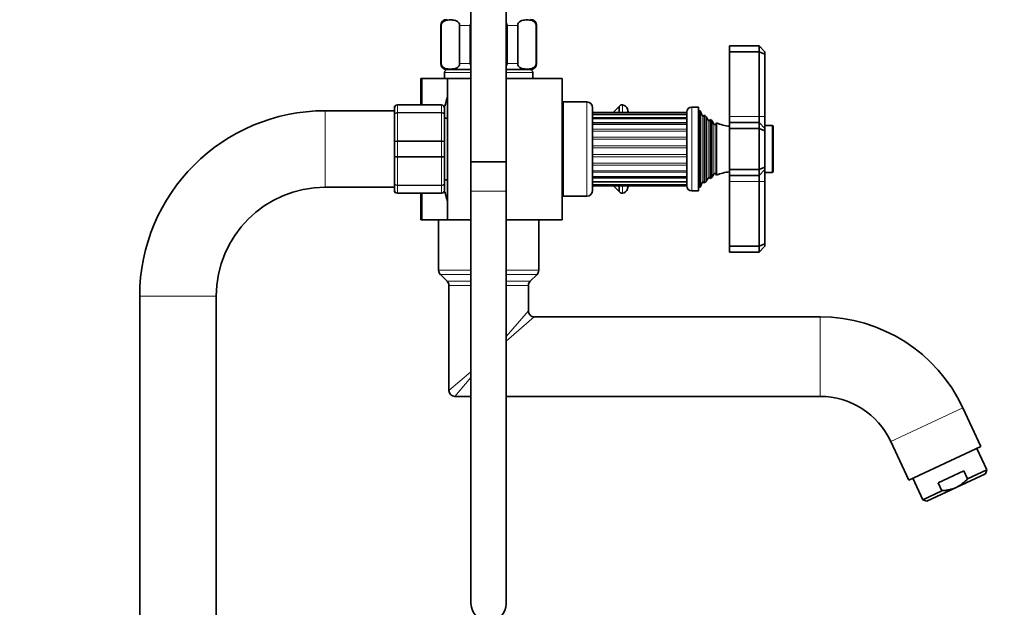
# Model space of a CAD drawing. Units: millimetres. Extents: x 0 to 2442, y 0 to 2750.
# Drawn here: x 1849 to 2184, y 1792 to 1992 of the extents above; entities that cross this region are included whole.
import ezdxf
from ezdxf import colors
from ezdxf.entities.mleader import LeaderData, LeaderLine
from ezdxf.math import Vec2, Vec3

# ---------------------------------------------------------------- set-up
doc = ezdxf.new("R2010")
doc.units = ezdxf.units.MM
doc.layers.add('DV4_Défaut', color=7, linetype='Continuous')
doc.layers.add('Défaut', color=7, linetype='Continuous')

# ---------------------------------------------------------------- blocks, each defined once
blk = doc.blocks.new('_DOT')
at = {"color": 0}
blk.add_line((0, 0), (-1, 0), dxfattribs=at)
at = {"color": 0, "const_width": 0.333}
blk.add_lwpolyline([(-0.1665, 0, 1), (0.1665, 0, 1)], format="xyb", close=True, dxfattribs=at)
blk = doc.blocks.new('SE3')
at = {"layer": 'DV4_Défaut', "color": 7, "linetype": 'Continuous', "lineweight": 35}
for p, q in [((2002.44, 2018.72), (2002.44, 1943.72)), ((2014.44, 1943.72), (2014.44, 2018.72)), ((1992.19, 1990.08), (1992.19, 1977.08)), ((1992.33, 1977.08), (1992.33, 1990.08)), ((1998.58, 1977.08), (1998.58, 1990.08)), ((2002.19, 1977.08), (2002.19, 1990.08)), ((2014.69, 1977.08), (2014.69, 1990.08)), ((2018.31, 1977.08), (2018.31, 1990.08)), ((2024.56, 1977.08), (2024.56, 1990.08)), ((2024.69, 1977.08), (2024.69, 1990.08)), ((2090.24, 1983.08), (2090.24, 1981.08)), ((2100.24, 1983.08), (2090.24, 1983.08)), ((2100.24, 1981.08), (2100.24, 1983.08)), ((2102.24, 1981.08), (2100.24, 1983.08)), ((2090.24, 1981.08), (2090.24, 1959.08)), ((2100.24, 1981.08), (2090.24, 1981.08)), ((2100.24, 1959.08), (2100.24, 1981.08)), ((2102.24, 1980.25), (2100.24, 1981.08)), ((2102.24, 1981.08), (2102.24, 1980.25)), ((2102.24, 1980.25), (2102.24, 1959.08)), ((1993.44, 1974.08), (1993.44, 1972.08)), ((1994.19, 1975.08), (2002.44, 1975.08)), ((2014.44, 1975.08), (2022.69, 1975.08)), ((2023.44, 1972.08), (2023.44, 1974.08)), ((1985.89, 1972.08), (1985.44, 1972.08)), ((1985.44, 1963.08), (1985.44, 1972.08)), ((1994.44, 1972.08), (1985.89, 1972.08)), ((1994.44, 1972.08), (2002.44, 1972.08)), ((1994.44, 1972.08), (1994.44, 1924.08)), ((2014.44, 1972.08), (2033.44, 1972.08)), ((2033.44, 1924.08), (2033.44, 1972.08)), ((1977.44, 1963.08), (1992.44, 1963.08)), ((2033.74, 1964.08), (2033.74, 1932.08)), ((2041.74, 1964.08), (2033.74, 1964.08)), ((1976.44, 1961.08), (1952.94, 1961.08)), ((1976.44, 1959.74), (1976.44, 1962.08)), ((1976.44, 1950.41), (1976.44, 1959.74)), ((1993.44, 1962.08), (1993.44, 1959.74)), ((1993.44, 1959.74), (1993.44, 1950.41)), ((2033.74, 1960.08), (2033.44, 1960.08)), ((2043.74, 1934.08), (2043.74, 1962.08)), ((2075.74, 1960.49), (2043.74, 1960.49)), ((2075.74, 1959.8), (2043.74, 1959.8)), ((2052.7, 1962.49), (2050.71, 1960.49)), ((2052.7, 1960.49), (2052.7, 1962.49)), ((2075.74, 1960.63), (2075.74, 1935.53)), ((2079.74, 1962.33), (2077.44, 1962.33)), ((2079.74, 1962.33), (2079.74, 1933.83)), ((2080.24, 1961.08), (2079.74, 1961.08)), ((2080.24, 1961.08), (2080.24, 1935.08)), ((2080.97, 1959.46), (2080.24, 1961.08)), ((2081.65, 1959.63), (2081.49, 1959.4)), ((2081.65, 1959.63), (2081.65, 1936.53)), ((1994.44, 1958.58), (1993.44, 1958.58)), ((2075.74, 1958.46), (2043.74, 1958.46)), ((2075.74, 1956.55), (2043.74, 1956.55)), ((2082.35, 1959.03), (2082.35, 1937.12)), ((2082.98, 1957.93), (2082.35, 1959.03)), ((2083.62, 1958.12), (2083.5, 1957.93)), ((2083.62, 1938.03), (2083.62, 1958.12)), ((2084.22, 1957.76), (2084.22, 1938.4)), ((2084.9, 1956.58), (2084.22, 1957.76)), ((2085.81, 1956.96), (2085.59, 1956.58)), ((2085.81, 1939.19), (2085.81, 1956.96)), ((2090.24, 1959.08), (2090.24, 1957.08)), ((2090.24, 1957.08), (2090.24, 1955.08)), ((2100.24, 1957.08), (2090.24, 1957.08)), ((2100.24, 1957.08), (2100.24, 1959.08)), ((2100.24, 1955.08), (2100.24, 1957.08)), ((2102.24, 1955.08), (2100.24, 1957.08)), ((2102.24, 1959.08), (2102.24, 1955.08)), ((2104.74, 1956.08), (2102.24, 1956.08)), ((2090.24, 1955.08), (2090.24, 1941.08)), ((2100.24, 1955.08), (2090.24, 1955.08)), ((2100.24, 1941.08), (2100.24, 1955.08)), ((2100.24, 1955.08), (2102.24, 1954.25)), ((2102.24, 1955.08), (2102.24, 1954.25)), ((2102.24, 1954.25), (2102.24, 1941.91)), ((2105.04, 1940.38), (2105.04, 1955.78)), ((1976.44, 1945.74), (1976.44, 1950.41)), ((1993.44, 1950.41), (1993.44, 1945.74)), ((1976.44, 1936.41), (1976.44, 1945.74)), ((1993.44, 1945.74), (1993.44, 1936.41)), ((2002.44, 1943.72), (2014.44, 1943.72)), ((2002.44, 1943.72), (2002.44, 1933.72)), ((2014.44, 1943.72), (2002.44, 1943.72)), ((2014.44, 1933.72), (2014.44, 1943.72)), ((2084.22, 1938.4), (2084.9, 1939.58)), ((2085.59, 1939.58), (2085.81, 1939.19)), ((2090.24, 1941.08), (2090.24, 1939.08)), ((2100.24, 1941.08), (2090.24, 1941.08)), ((2100.24, 1941.08), (2102.24, 1941.91)), ((2100.24, 1939.08), (2100.24, 1941.08)), ((2100.24, 1939.08), (2102.24, 1941.08)), ((2102.24, 1941.91), (2102.24, 1941.08)), ((2102.24, 1941.08), (2102.24, 1937.08)), ((2102.24, 1940.08), (2104.74, 1940.08)), ((1976.44, 1934.08), (1976.44, 1936.41)), ((1993.44, 1937.58), (1994.44, 1937.58)), ((1993.44, 1936.41), (1993.44, 1934.08)), ((2033.44, 1936.08), (2033.74, 1936.08)), ((2043.74, 1938.59), (2075.74, 1938.59)), ((2043.74, 1936.95), (2075.74, 1936.95)), ((2043.74, 1935.93), (2075.74, 1935.93)), ((2080.24, 1935.08), (2080.97, 1936.7)), ((2081.49, 1936.75), (2081.65, 1936.53)), ((2082.35, 1937.12), (2082.98, 1938.23)), ((2083.5, 1938.23), (2083.62, 1938.03)), ((2090.24, 1939.08), (2090.24, 1937.08)), ((2100.24, 1939.08), (2090.24, 1939.08)), ((2090.24, 1937.08), (2090.24, 1915.08)), ((2100.24, 1937.08), (2100.24, 1939.08)), ((2100.24, 1915.08), (2100.24, 1937.08)), ((2102.24, 1937.08), (2102.24, 1915.91)), ((1952.94, 1935.08), (1976.44, 1935.08)), ((1992.44, 1933.08), (1977.44, 1933.08)), ((1985.44, 1924.08), (1985.44, 1933.08)), ((2002.44, 1933.72), (2002.44, 1793.72)), ((2014.44, 1793.72), (2014.44, 1933.72)), ((2043.74, 1935.58), (2075.74, 1935.58)), ((2050.79, 1935.58), (2052.7, 1933.67)), ((2052.7, 1933.67), (2052.7, 1935.58)), ((2077.44, 1933.83), (2079.74, 1933.83)), ((2079.74, 1935.08), (2080.24, 1935.08)), ((2033.74, 1932.08), (2041.74, 1932.08)), ((1985.89, 1924.08), (1985.44, 1924.08)), ((1994.44, 1924.08), (1985.89, 1924.08)), ((1991.44, 1924.08), (1991.44, 1920.88)), ((1994.44, 1924.08), (2002.44, 1924.08)), ((2014.44, 1924.08), (2033.44, 1924.08)), ((2025.44, 1906.91), (2025.44, 1924.08)), ((1991.44, 1915.28), (1991.44, 1920.88)), ((2100.24, 1915.08), (2102.24, 1915.91)), ((2102.24, 1915.91), (2102.24, 1915.08)), ((1991.44, 1915.28), (1991.44, 1906.91)), ((2090.24, 1915.08), (2090.24, 1913.08)), ((2100.24, 1915.08), (2090.24, 1915.08)), ((2100.24, 1913.08), (2090.24, 1913.08)), ((2100.24, 1913.08), (2100.24, 1915.08)), ((2100.24, 1913.08), (2102.24, 1915.08)), ((1992.03, 1905.49), (1994.36, 1903.16)), ((2022.53, 1903.16), (2024.86, 1905.49)), ((1994.94, 1901.75), (1994.94, 1866.08)), ((2021.94, 1893.08), (2021.94, 1901.75)), ((1889.94, 1898.08), (1889.94, 1177.08)), ((1915.94, 1177.08), (1915.94, 1898.08)), ((2120.96, 1891.08), (2023.94, 1891.08)), ((1996.94, 1864.08), (2002.44, 1864.08)), ((2014.44, 1864.08), (2120.96, 1864.08)), ((2175.58, 1847.03), (2169.45, 1860.19)), ((2144.98, 1848.78), (2151.11, 1835.62)), ((2175.58, 1847.03), (2151.11, 1835.62)), ((2177.61, 1839.15), (2174.23, 1846.4)), ((2171.08, 1836.1), (2177.61, 1839.15)), ((2177.12, 1837.82), (2177.61, 1839.15)), ((2152.47, 1836.25), (2155.85, 1829)), ((2169.81, 1838.82), (2161.12, 1834.77)), ((2167.15, 1833.17), (2177.12, 1837.82)), ((2171.08, 1836.1), (2169.81, 1838.82)), ((2167.15, 1833.17), (2157.18, 1828.52)), ((2162.38, 1832.05), (2161.12, 1834.77)), ((2155.85, 1829), (2162.38, 1832.05)), ((2155.85, 1829), (2157.18, 1828.52))]:
    blk.add_line(p, q, dxfattribs=at)
at = {"layer": 'DV4_Défaut', "color": 7, "linetype": 'Continuous', "lineweight": 18}
for p, q in [((1992.33, 1990.08), (1992.19, 1990.08)), ((1998.58, 1990.08), (2002.19, 1990.08)), ((2014.69, 1990.08), (2018.31, 1990.08)), ((2024.56, 1990.08), (2024.69, 1990.08)), ((1992.33, 1977.08), (1992.19, 1977.08)), ((1998.58, 1977.08), (2002.19, 1977.08)), ((2014.69, 1977.08), (2018.31, 1977.08)), ((2024.56, 1977.08), (2024.69, 1977.08)), ((2002.44, 1974.08), (1993.44, 1974.08)), ((2023.44, 1974.08), (2014.44, 1974.08)), ((1985.89, 1963.08), (1985.89, 1972.08)), ((1977.44, 1963.05), (1977.44, 1963.08)), ((1977.44, 1963.05), (1977.44, 1960.46)), ((1992.44, 1963.05), (1977.44, 1963.05)), ((1992.44, 1963.05), (1992.44, 1963.08)), ((1992.44, 1960.46), (1992.44, 1963.05)), ((2041.74, 1964.08), (2041.74, 1932.08)), ((2053.88, 1960.49), (2053.88, 1963.06)), ((1952.94, 1935.08), (1952.94, 1961.08)), ((1977.44, 1960.46), (1992.44, 1960.46)), ((1977.44, 1960.46), (1977.44, 1960.32)), ((1977.44, 1960.32), (1977.44, 1950.83)), ((1992.44, 1960.32), (1977.44, 1960.32)), ((1992.44, 1960.46), (1992.44, 1960.32)), ((1992.44, 1950.83), (1992.44, 1960.32)), ((2055.58, 1960.49), (2055.58, 1961.6)), ((2077.44, 1933.83), (2077.44, 1962.33)), ((2080.97, 1959.46), (2080.97, 1936.7)), ((2081.49, 1959.4), (2081.49, 1936.75)), ((2043.74, 1958.74), (2075.74, 1958.74)), ((2043.74, 1957.05), (2075.74, 1957.05)), ((2082.98, 1957.93), (2082.98, 1938.23)), ((2083.5, 1957.93), (2083.5, 1938.23)), ((2084.9, 1956.58), (2084.9, 1939.58)), ((2085.59, 1956.58), (2085.59, 1939.58)), ((2100.24, 1959.08), (2090.24, 1959.08)), ((2102.24, 1959.08), (2100.24, 1959.08)), ((2104.74, 1956.08), (2104.74, 1940.08)), ((2043.74, 1954.8), (2075.74, 1954.8)), ((2043.74, 1954.18), (2075.74, 1954.18)), ((1977.44, 1950.83), (1992.44, 1950.83)), ((1977.44, 1950.83), (1977.44, 1950.67)), ((1977.44, 1950.67), (1977.44, 1945.49)), ((1992.44, 1950.67), (1977.44, 1950.67)), ((1992.44, 1950.83), (1992.44, 1950.67)), ((1992.44, 1945.49), (1992.44, 1950.67)), ((2043.74, 1952.12), (2075.74, 1952.12)), ((2043.74, 1951.43), (2075.74, 1951.43)), ((2043.74, 1949.19), (2075.74, 1949.19)), ((2043.74, 1948.46), (2075.74, 1948.46)), ((2043.74, 1946.2), (2075.74, 1946.2)), ((1977.44, 1945.49), (1992.44, 1945.49)), ((1977.44, 1945.49), (1977.44, 1945.32)), ((1977.44, 1945.32), (1977.44, 1935.83)), ((1992.44, 1945.32), (1977.44, 1945.32)), ((1992.44, 1945.49), (1992.44, 1945.32)), ((1992.44, 1935.83), (1992.44, 1945.32)), ((2043.74, 1945.48), (2075.74, 1945.48)), ((2043.74, 1943.31), (2075.74, 1943.31)), ((2043.74, 1942.65), (2075.74, 1942.65)), ((2043.74, 1940.73), (2075.74, 1940.73)), ((2043.74, 1940.17), (2075.74, 1940.17)), ((2043.74, 1938.18), (2075.74, 1938.18)), ((2043.74, 1936.82), (2075.74, 1936.82)), ((2100.24, 1937.08), (2090.24, 1937.08)), ((2100.24, 1937.08), (2102.24, 1937.08)), ((1977.44, 1935.83), (1992.44, 1935.83)), ((1977.44, 1935.83), (1977.44, 1935.7)), ((1977.44, 1935.7), (1977.44, 1933.11)), ((1992.44, 1935.7), (1977.44, 1935.7)), ((1977.44, 1933.11), (1992.44, 1933.11)), ((1977.44, 1933.11), (1977.44, 1933.08)), ((1985.89, 1924.08), (1985.89, 1933.08)), ((1992.44, 1935.83), (1992.44, 1935.7)), ((1992.44, 1933.11), (1992.44, 1935.7)), ((1992.44, 1933.11), (1992.44, 1933.08)), ((2002.44, 1933.72), (2014.44, 1933.72)), ((2053.88, 1933.1), (2053.88, 1935.58)), ((2055.58, 1934.56), (2055.58, 1935.58)), ((2002.44, 1906.91), (1991.44, 1906.91)), ((2025.44, 1906.91), (2014.44, 1906.91)), ((2002.44, 1905.49), (1992.03, 1905.49)), ((2002.44, 1903.16), (1994.36, 1903.16)), ((2024.86, 1905.49), (2014.44, 1905.49)), ((2022.53, 1903.16), (2014.44, 1903.16)), ((2002.44, 1901.75), (1994.94, 1901.75)), ((2021.94, 1901.75), (2014.44, 1901.75)), ((1915.94, 1898.08), (1889.94, 1898.08)), ((2014.44, 1884.47), (2021.94, 1893.08)), ((2023.94, 1891.08), (2014.44, 1882.8)), ((2120.96, 1864.08), (2120.96, 1891.08)), ((2002.44, 1872.47), (1994.94, 1866.08)), ((2002.44, 1870.53), (1996.94, 1864.08)), ((2169.45, 1860.19), (2144.98, 1848.78))]:
    blk.add_line(p, q, dxfattribs=at)
at = {"layer": 'DV4_Défaut', "color": 7, "linetype": 'Continuous', "lineweight": 35}
for centre, radius, start, end in [((1994.19, 1990.08), 2, 90, 180), ((2022.69, 1990.08), 2, 0, 90), ((1994.19, 1977.08), 2, 180, 270), ((2022.69, 1977.08), 2, 270, 0), ((1994.44, 1974.08), 1, 90, 180), ((2022.44, 1974.08), 1, 0, 90), ((2055.76, 1948.08), 63.89, 163.6953, 166.8822), ((1977.44, 1962.08), 1, 90, 180), ((1977.43, 1962.06), 0.985, 89.0954, 179.0262), ((1992.44, 1962.08), 1, 0, 90), ((1992.46, 1962.06), 0.985, 0.9738, 90.9046), ((2041.74, 1962.08), 2, 0, 90), ((2053.74, 1961.86), 1.21, 83.1227, 148.6048), ((2053.65, 1961.07), 2, 15.1756, 83.1227), ((1952.94, 1898.08), 63, 90, 180), ((2012.14, 1949.82), 45, 13.7193, 15.1756), ((2077.44, 1960.63), 1.7, 90, 180), ((2081.24, 1959.58), 0.3, 204.1109, 324.1109), ((2091.7, 1970.76), 15, 227.9087, 231.4029), ((2083.24, 1958.08), 0.3, 210, 330), ((2091.7, 1970.76), 15, 237.3759, 240.0524), ((2085.24, 1956.78), 0.4, 210, 330), ((2091.7, 1970.76), 15, 246.8741, 264.4163), ((2104.74, 1955.78), 0.3, 0, 90), ((2085.24, 1939.38), 0.4, 30, 150), ((2091.7, 1925.4), 15, 95.5837, 113.1259), ((2104.74, 1940.38), 0.3, 270, 0), ((2081.24, 1936.58), 0.3, 35.8891, 155.8891), ((2091.7, 1925.4), 15, 128.5971, 132.0913), ((2083.24, 1938.08), 0.3, 30, 150), ((2091.7, 1925.4), 15, 119.9476, 122.6241), ((1952.94, 1898.08), 37, 90, 180), ((1977.44, 1934.08), 1, 180, 270), ((1977.43, 1934.09), 0.985, 180.9738, 270.9046), ((1992.44, 1934.08), 1, 270, 0), ((1992.46, 1934.09), 0.985, 269.0954, 359.0262), ((2055.76, 1948.08), 63.89, 193.1137, 196.3047), ((2041.74, 1934.08), 2, 270, 0), ((2053.74, 1934.3), 1.21, 211.3952, 276.8773), ((2053.65, 1935.08), 2, 276.8773, 344.8244), ((2012.14, 1946.34), 45, 344.8244, 346.1659), ((2077.44, 1935.53), 1.7, 180, 270), ((1993.44, 1906.91), 2, 180, 225), ((2023.44, 1906.91), 2, 315, 0), ((1992.94, 1901.75), 2, 0, 45), ((2023.94, 1901.75), 2, 135, 180), ((2023.94, 1893.08), 2, 180.728, 269.4952), ((2120.96, 1837.58), 53.5, 25, 90), ((1996.94, 1866.08), 2, 180, 270), ((2120.96, 1837.58), 26.5, 25, 90), ((2008.44, 1793.72), 6, 180, 0)]:
    blk.add_arc(centre, radius, start, end, dxfattribs=at)
for points, knots in [([(1992.33, 1990.08), (1992.33, 1990.38), (1992.42, 1990.64), (1992.64, 1991.03), (1992.77, 1991.17), (1993.17, 1991.51), (1993.46, 1991.64), (1994.31, 1991.9), (1994.88, 1991.93), (1996.04, 1991.93), (1996.61, 1991.9), (1997.47, 1991.63), (1997.75, 1991.5), (1998.15, 1991.16), (1998.28, 1991.02), (1998.49, 1990.63), (1998.58, 1990.37), (1998.58, 1990.08)], [0, 0, 0, 0, 0.0625, 0.0625, 0.125, 0.125, 0.25, 0.25, 0.5, 0.5, 0.75, 0.75, 0.875, 0.875, 0.9375, 0.9375, 1, 1, 1, 1]), ([(2018.31, 1990.08), (2018.31, 1990.38), (2018.4, 1990.64), (2018.62, 1991.03), (2018.75, 1991.17), (2019.15, 1991.51), (2019.44, 1991.64), (2020.29, 1991.9), (2020.86, 1991.93), (2022.02, 1991.93), (2022.6, 1991.9), (2023.45, 1991.63), (2023.73, 1991.5), (2024.13, 1991.16), (2024.26, 1991.02), (2024.47, 1990.63), (2024.56, 1990.37), (2024.56, 1990.08)], [0, 0, 0, 0, 0.0625, 0.0625, 0.125, 0.125, 0.25, 0.25, 0.5, 0.5, 0.75, 0.75, 0.875, 0.875, 0.9375, 0.9375, 1, 1, 1, 1]), ([(1998.58, 1977.08), (1998.58, 1976.78), (1998.49, 1976.52), (1998.27, 1976.13), (1998.14, 1975.99), (1997.74, 1975.64), (1997.45, 1975.52), (1996.6, 1975.26), (1996.03, 1975.22), (1994.87, 1975.22), (1994.29, 1975.26), (1993.44, 1975.53), (1993.16, 1975.65), (1992.76, 1975.99), (1992.63, 1976.14), (1992.42, 1976.52), (1992.33, 1976.79), (1992.33, 1977.08)], [0, 0, 0, 0, 0.0625, 0.0625, 0.125, 0.125, 0.25, 0.25, 0.5, 0.5, 0.75, 0.75, 0.875, 0.875, 0.9375, 0.9375, 1, 1, 1, 1]), ([(2024.56, 1977.08), (2024.56, 1976.78), (2024.47, 1976.52), (2024.25, 1976.13), (2024.12, 1975.99), (2023.72, 1975.64), (2023.43, 1975.52), (2022.58, 1975.26), (2022.01, 1975.22), (2020.85, 1975.22), (2020.28, 1975.26), (2019.42, 1975.53), (2019.14, 1975.65), (2018.74, 1975.99), (2018.61, 1976.14), (2018.4, 1976.52), (2018.31, 1976.79), (2018.31, 1977.08)], [0, 0, 0, 0, 0.0625, 0.0625, 0.125, 0.125, 0.25, 0.25, 0.5, 0.5, 0.75, 0.75, 0.875, 0.875, 0.9375, 0.9375, 1, 1, 1, 1]), ([(2167.15, 1833.17), (2167.53, 1833.34), (2167.89, 1833.54), (2168.6, 1833.97), (2168.94, 1834.2), (2169.92, 1834.95), (2170.52, 1835.51), (2171.08, 1836.1)], [0, 0, 0, 0, 0.25, 0.25, 0.5, 0.5, 1, 1, 1, 1]), ([(2167.15, 1833.17), (2166.4, 1832.82), (2165.62, 1832.56), (2164.43, 1832.29), (2164.02, 1832.22), (2163.21, 1832.11), (2162.8, 1832.07), (2162.38, 1832.05)], [0, 0, 0, 0, 0.5, 0.5, 0.75, 0.75, 1, 1, 1, 1])]:
    blk.add_open_spline(points, degree=3, knots=knots, dxfattribs=at)
for points in [[(2002.19, 1990.08), (2002.19, 1990.3), (2002.29, 1990.5), (2002.43, 1990.67)], [(2014.46, 1990.66), (2014.6, 1990.5), (2014.69, 1990.29), (2014.69, 1990.08)], [(2002.43, 1976.49), (2002.29, 1976.66), (2002.19, 1976.86), (2002.19, 1977.08)], [(2014.69, 1977.08), (2014.69, 1976.86), (2014.6, 1976.66), (2014.46, 1976.49)]]:
    blk.add_open_spline(points, degree=3, dxfattribs=at)
at = {"layer": 'DV4_Défaut', "color": 7, "linetype": 'Continuous', "lineweight": 18}
for points in [[(1976.44, 1959.74), (1976.44, 1959.84), (1976.47, 1959.93), (1976.57, 1960.1), (1976.65, 1960.18), (1976.83, 1960.31), (1976.94, 1960.37), (1977.18, 1960.44), (1977.31, 1960.46), (1977.44, 1960.46)], [(1977.44, 1960.32), (1977.31, 1960.32), (1977.18, 1960.31), (1976.94, 1960.25), (1976.83, 1960.2), (1976.65, 1960.1), (1976.57, 1960.03), (1976.47, 1959.89), (1976.44, 1959.82), (1976.44, 1959.74)], [(1992.44, 1960.46), (1992.58, 1960.46), (1992.71, 1960.44), (1992.95, 1960.37), (1993.06, 1960.31), (1993.24, 1960.18), (1993.32, 1960.1), (1993.42, 1959.93), (1993.44, 1959.84), (1993.44, 1959.74)], [(1993.44, 1959.74), (1993.44, 1959.82), (1993.42, 1959.89), (1993.32, 1960.03), (1993.24, 1960.1), (1993.06, 1960.2), (1992.95, 1960.25), (1992.71, 1960.31), (1992.58, 1960.32), (1992.44, 1960.32)], [(1976.44, 1950.41), (1976.44, 1950.47), (1976.47, 1950.52), (1976.57, 1950.63), (1976.65, 1950.67), (1976.83, 1950.75), (1976.94, 1950.78), (1977.18, 1950.82), (1977.31, 1950.83), (1977.44, 1950.83)], [(1977.44, 1950.67), (1977.31, 1950.67), (1977.18, 1950.66), (1976.94, 1950.63), (1976.83, 1950.61), (1976.65, 1950.57), (1976.57, 1950.54), (1976.47, 1950.48), (1976.44, 1950.45), (1976.44, 1950.41)], [(1992.44, 1950.83), (1992.58, 1950.83), (1992.71, 1950.82), (1992.95, 1950.78), (1993.06, 1950.75), (1993.24, 1950.67), (1993.32, 1950.63), (1993.42, 1950.52), (1993.44, 1950.47), (1993.44, 1950.41)], [(1993.44, 1950.41), (1993.44, 1950.45), (1993.42, 1950.48), (1993.32, 1950.54), (1993.24, 1950.57), (1993.06, 1950.61), (1992.95, 1950.63), (1992.71, 1950.66), (1992.58, 1950.67), (1992.44, 1950.67)], [(1977.44, 1945.32), (1977.31, 1945.32), (1977.18, 1945.33), (1976.94, 1945.37), (1976.83, 1945.41), (1976.65, 1945.48), (1976.57, 1945.53), (1976.47, 1945.63), (1976.44, 1945.69), (1976.44, 1945.74)], [(1976.44, 1945.74), (1976.44, 1945.71), (1976.47, 1945.68), (1976.57, 1945.62), (1976.65, 1945.59), (1976.83, 1945.54), (1976.94, 1945.52), (1977.18, 1945.5), (1977.31, 1945.49), (1977.44, 1945.49)], [(1993.44, 1945.74), (1993.44, 1945.69), (1993.42, 1945.63), (1993.32, 1945.53), (1993.24, 1945.48), (1993.06, 1945.41), (1992.95, 1945.37), (1992.71, 1945.33), (1992.58, 1945.32), (1992.44, 1945.32)], [(1992.44, 1945.49), (1992.58, 1945.49), (1992.71, 1945.5), (1992.95, 1945.52), (1993.06, 1945.54), (1993.24, 1945.59), (1993.32, 1945.62), (1993.42, 1945.68), (1993.44, 1945.71), (1993.44, 1945.74)], [(1977.44, 1935.7), (1977.31, 1935.7), (1977.18, 1935.72), (1976.94, 1935.79), (1976.83, 1935.84), (1976.65, 1935.97), (1976.57, 1936.05), (1976.47, 1936.23), (1976.44, 1936.32), (1976.44, 1936.41)], [(1976.44, 1936.41), (1976.44, 1936.34), (1976.47, 1936.26), (1976.57, 1936.12), (1976.65, 1936.06), (1976.83, 1935.95), (1976.94, 1935.91), (1977.18, 1935.85), (1977.31, 1935.83), (1977.44, 1935.83)], [(1993.44, 1936.41), (1993.44, 1936.32), (1993.42, 1936.23), (1993.32, 1936.05), (1993.24, 1935.97), (1993.06, 1935.84), (1992.95, 1935.79), (1992.71, 1935.72), (1992.58, 1935.7), (1992.44, 1935.7)], [(1992.44, 1935.83), (1992.58, 1935.83), (1992.71, 1935.85), (1992.95, 1935.91), (1993.06, 1935.95), (1993.24, 1936.06), (1993.32, 1936.12), (1993.42, 1936.26), (1993.44, 1936.34), (1993.44, 1936.41)]]:
    blk.add_open_spline(points, degree=3, knots=[0, 0, 0, 0, 0.25, 0.25, 0.5, 0.5, 0.75, 0.75, 1, 1, 1, 1], dxfattribs=at)

msp = doc.modelspace()

# ---------------------------------------------------------------- block references
at = {"layer": 'Défaut'}
msp.add_blockref('SE3', (0, 0), dxfattribs=at)

# ---------------------------------------------------------------- leaders
at = {"layer": 'Défaut', "color": 7, "linetype": 'Continuous', "lineweight": 18}
ml = msp.add_multileader_mtext('Standard', dxfattribs=at)
ml.set_content('{\\pxsm0.9;\\fSolid Edge ISO|b1||i0||c0|p34;\\W1.;12/09/2019\\P}', color=256)
ml.set_leader_properties()
ml.set_arrow_properties(name='DOT')
ml.build(insert=Vec2(0, 0))
ml.multileader.update_dxf_attribs({"leader_type": 0, "dogleg_length": 0, "arrow_head_size": 12})
ctx = ml.context
ctx.base_point, ctx.char_height, ctx.arrow_head_size, ctx.landing_gap_size = Vec3(2354.97, 2742.45), 12, 12, 4.2
notes = []
notes.append((ctx, [(0, (0, 0, 0), (0, 0), (1, 0), 1, [])]))
ctx.mtext.insert = Vec3(2356.97, 2748.57)
for ctx, leaders in notes:
    for number, flags, end, landing, length, lines in leaders:
        leader = LeaderData()
        leader.index, (leader.has_last_leader_line, leader.has_dogleg_vector, leader.attachment_direction) = number, flags
        leader.last_leader_point, leader.dogleg_vector, leader.dogleg_length = Vec3(end), Vec3(landing), length
        for number, points, colour, breaks in lines:
            line = LeaderLine()
            line.index, line.vertices, line.color, line.breaks = number, Vec3.list(points), colors.encode_raw_color(colour), breaks
            leader.lines.append(line)
        ctx.leaders.append(leader)

doc.saveas('drawing.dxf')
